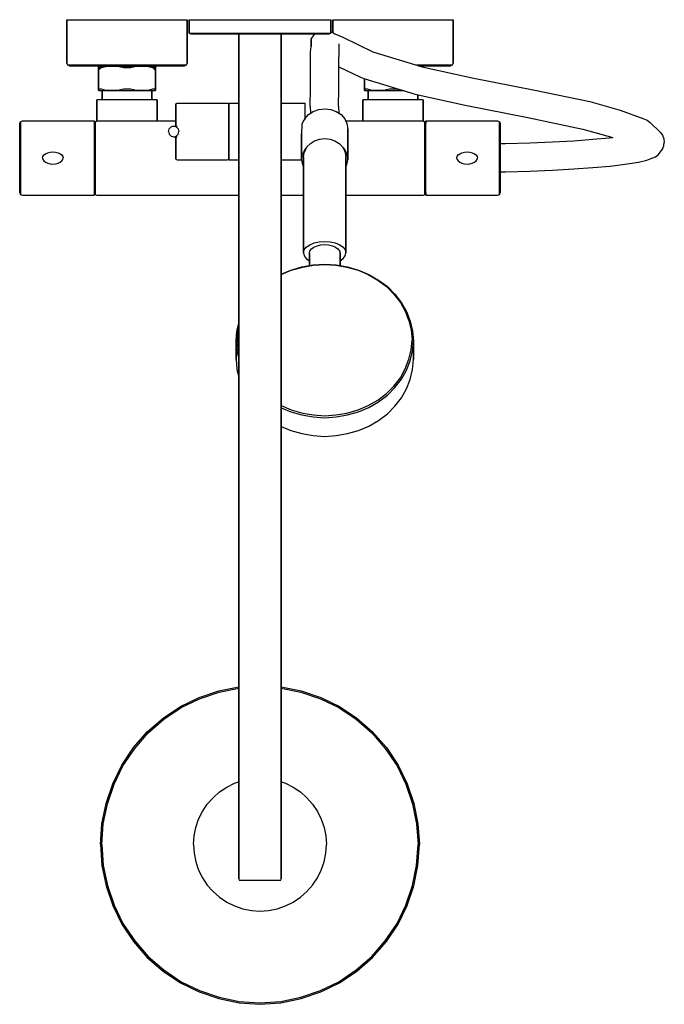
# Model space of a CAD drawing. Extents: x 0 to 364, y 0 to 555.
import ezdxf

# ---------------------------------------------------------------- set-up
doc = ezdxf.new("R2010")
doc.units = 0
doc.header["$MEASUREMENT"] = 0

msp = doc.modelspace()

# ---------------------------------------------------------------- linework, layer by layer
for p, q in [((26.75, 530.5), (26.75, 555)), ((26.75, 555), (26.75, 530.5)), ((26.75, 555), (27.95, 555)), ((27.95, 555), (31.35, 555)), ((31.35, 555), (36.75, 555)), ((36.75, 555), (43.85, 555)), ((43.85, 555), (52.05, 555)), ((52.05, 555), (60.75, 555)), ((60.75, 555), (69.45, 555)), ((69.45, 555), (77.65, 555)), ((77.65, 555), (84.75, 555)), ((84.75, 555), (90.15, 555)), ((90.15, 555), (93.55, 555)), ((93.55, 555), (94.75, 555)), ((94.75, 555), (94.75, 530.5)), ((94.75, 530.5), (94.75, 555)), ((95.75, 547.48), (95.75, 555)), ((95.75, 555), (97.19, 555)), ((95.75, 555), (95.75, 547.48)), ((97.19, 555), (101.03, 555)), ((101.03, 555), (107.43, 555)), ((107.43, 555), (115.91, 555)), ((115.91, 555), (125.51, 555)), ((125.51, 555), (135.75, 555)), ((135.75, 555), (145.99, 555)), ((145.99, 555), (155.59, 555)), ((155.59, 555), (164.07, 555)), ((164.07, 555), (170.47, 555)), ((170.47, 555), (174.31, 555)), ((174.31, 555), (175.75, 555)), ((175.75, 547.48), (175.75, 555)), ((175.75, 555), (175.75, 547.48)), ((176.75, 555), (177.95, 555)), ((176.75, 555), (176.75, 547.8941)), ((176.75, 547.8941), (176.75, 555)), ((177.95, 555), (181.35, 555)), ((181.35, 555), (186.75, 555)), ((186.75, 555), (193.85, 555)), ((193.85, 555), (202.05, 555)), ((202.05, 555), (210.75, 555)), ((210.75, 555), (219.45, 555)), ((219.45, 555), (227.65, 555)), ((227.65, 555), (234.75, 555)), ((234.75, 555), (240.15, 555)), ((240.15, 555), (243.55, 555)), ((243.55, 555), (244.75, 555)), ((244.75, 530.5), (244.75, 555)), ((244.75, 555), (244.75, 530.5)), ((95.75, 547.48), (97.19, 547.48)), ((95.75, 547.48), (96.71, 547)), ((96.71, 547), (98.15, 547)), ((97.19, 547.48), (101.03, 547.48)), ((98.15, 547), (101.99, 547)), ((101.03, 547.48), (107.43, 547.48)), ((101.99, 547), (108.23, 547)), ((107.43, 547.48), (115.91, 547.48)), ((108.23, 547), (116.39, 547)), ((115.91, 547.48), (125.51, 547.48)), ((116.39, 547), (123.75, 547)), ((123.75, 70.6353), (123.75, 547)), ((123.75, 547), (123.75, 70.6353)), ((123.75, 547), (124.182, 547)), ((124.182, 547), (125.334, 547)), ((125.334, 547), (127.254, 547)), ((125.51, 547.48), (135.75, 547.48)), ((127.254, 547), (129.798, 547)), ((129.798, 547), (132.678, 547)), ((132.678, 547), (135.75, 547)), ((135.75, 547.48), (145.99, 547.48)), ((135.75, 547), (138.822, 547)), ((138.822, 547), (141.702, 547)), ((141.702, 547), (144.246, 547)), ((144.246, 547), (146.166, 547)), ((145.99, 547.48), (155.59, 547.48)), ((146.166, 547), (147.318, 547)), ((147.318, 547), (147.75, 547)), ((147.75, 70.6353), (147.75, 547)), ((147.75, 547), (155.11, 547)), ((147.75, 547), (147.75, 70.6353)), ((155.11, 547), (163.27, 547)), ((155.59, 547.48), (164.07, 547.48)), ((163.27, 547), (169.51, 547)), ((164.07, 547.48), (170.47, 547.48)), ((164.538, 544.014), (166.7044, 547)), ((164.538, 539.918), (164.538, 544.014)), ((164.538, 544.014), (164.538, 539.918)), ((169.51, 547), (173.35, 547)), ((170.47, 547.48), (174.31, 547.48)), ((173.35, 547), (174.79, 547)), ((174.31, 547.48), (175.75, 547.48)), ((174.79, 547), (175.75, 547.48)), ((175.75, 548.6244), (177.973, 547.001)), ((177.973, 547.001), (182.479, 545.168)), ((182.479, 545.168), (199.361, 536.9012)), ((164.31, 536.913), (164.538, 539.918)), ((180.31, 536.777), (180.326, 541.4)), ((164.282, 531.723), (164.31, 536.913)), ((180.281, 531.587), (180.31, 536.777)), ((199.361, 536.9012), (227.25, 528.519)), ((26.75, 530.5), (27.25, 529.5)), ((27.25, 529.5), (28.25, 529)), ((27.25, 529.5), (28.45, 529.5)), ((28.25, 529), (29.45, 529)), ((28.45, 529.5), (31.75, 529.5)), ((29.45, 529), (32.65, 529)), ((31.75, 529.5), (37.05, 529.5)), ((32.65, 529), (37.75, 529)), ((37.05, 529.5), (44.05, 529.5)), ((37.75, 529), (44.55, 529)), ((44.05, 529.5), (52.15, 529.5)), ((44.55, 529), (45.1711, 529)), ((44.75, 528.9), (45.1711, 529)), ((44.75, 528.76), (45.7605, 529)), ((44.75, 528.76), (47.2763, 529)), ((44.75, 528.9), (44.75, 528.76)), ((44.75, 528.76), (44.75, 528.9)), ((44.75, 528), (44.75, 528.76)), ((44.75, 528.76), (46.1816, 528.7)), ((44.75, 528.76), (44.75, 528)), ((44.75, 527), (44.75, 528)), ((44.75, 527), (45.0868, 528)), ((44.75, 527), (46.1213, 528)), ((44.75, 528), (45.0868, 528)), ((44.75, 528), (44.75, 527)), ((45.0868, 528), (46.1816, 528.7)), ((45.0868, 528), (48.7921, 528.636)), ((45.0868, 528), (46.1213, 528)), ((45.1618, 527), (46.1213, 528)), ((45.1711, 529), (45.7605, 529)), ((45.7605, 529), (47.2763, 529)), ((46.1213, 528), (48.7921, 528.636)), ((46.1816, 528.7), (47.2763, 529)), ((46.1816, 528.7), (48.7921, 528.636)), ((47.2763, 529), (49.7184, 529)), ((48.7921, 528.636), (49.7184, 529)), ((48.7921, 528.636), (52.6055, 528.798)), ((49.7184, 529), (53.0026, 529)), ((49.7184, 529), (52.6055, 528.798)), ((52.15, 529.5), (60.75, 529.5)), ((52.6055, 528.798), (53.0026, 529)), ((52.6055, 528.798), (56.3981, 528.581)), ((53.0026, 529), (56.7079, 529)), ((53.0026, 529), (56.3981, 528.581)), ((56.3981, 528.581), (56.7079, 529)), ((56.3981, 528.581), (60.75, 528.7)), ((56.3981, 528.581), (58.7725, 528)), ((56.3981, 528.581), (60.75, 528)), ((56.7079, 529), (60.75, 529)), ((58.7725, 528), (60.75, 528)), ((60.75, 529.5), (69.35, 529.5)), ((60.75, 529), (64.7921, 529)), ((60.75, 529), (60.75, 528.7)), ((60.75, 528.7), (60.75, 529)), ((60.75, 528), (60.75, 528.7)), ((60.75, 528.7), (65.1019, 528.581)), ((60.75, 528.7), (60.75, 528)), ((60.75, 528), (65.1019, 528.581)), ((60.75, 528), (62.7275, 528)), ((62.7275, 528), (65.1019, 528.581)), ((64.7921, 529), (65.1019, 528.581)), ((64.7921, 529), (68.4973, 529)), ((65.1019, 528.581), (68.4973, 529)), ((65.1019, 528.581), (68.8945, 528.798)), ((68.4973, 529), (71.7815, 529)), ((68.4973, 529), (68.8945, 528.798)), ((68.8945, 528.798), (71.7815, 529)), ((68.8945, 528.798), (72.7079, 528.636)), ((69.35, 529.5), (77.45, 529.5)), ((71.7815, 529), (74.2237, 529)), ((71.7815, 529), (72.7079, 528.636)), ((72.7079, 528.636), (75.3185, 528.7)), ((72.7079, 528.636), (75.3787, 528)), ((72.7079, 528.636), (76.4132, 528)), ((74.2237, 529), (75.7395, 529)), ((74.2237, 529), (76.75, 528.76)), ((74.2237, 529), (75.3185, 528.7)), ((75.3185, 528.7), (76.75, 528.76)), ((75.3185, 528.7), (76.4132, 528)), ((75.3787, 528), (76.3382, 527)), ((75.3787, 528), (76.4132, 528)), ((75.3787, 528), (76.75, 527)), ((75.7395, 529), (76.75, 528.76)), ((75.7395, 529), (76.329, 529)), ((76.329, 529), (76.75, 528.9)), ((76.329, 529), (76.95, 529)), ((76.4132, 528), (76.75, 528)), ((76.4132, 528), (76.75, 527)), ((76.75, 528.9), (76.75, 528.76)), ((76.75, 528), (76.75, 528.76)), ((76.75, 528.76), (76.75, 528)), ((76.75, 528), (76.75, 527)), ((76.75, 527), (76.75, 528)), ((76.95, 529), (83.75, 529)), ((77.45, 529.5), (84.45, 529.5)), ((83.75, 529), (88.85, 529)), ((84.45, 529.5), (89.75, 529.5)), ((88.85, 529), (92.05, 529)), ((89.75, 529.5), (93.05, 529.5)), ((92.05, 529), (93.25, 529)), ((93.05, 529.5), (94.25, 529.5)), ((93.25, 529), (94.25, 529.5)), ((94.25, 529.5), (94.75, 530.5)), ((164.24, 524.79), (164.282, 531.723)), ((180.24, 524.654), (180.281, 531.587)), ((180.2627, 528.4893), (192.421, 522.518)), ((223.986, 529.5), (227.45, 529.5)), ((225.6496, 529), (225.739, 529)), ((225.739, 529), (226.75, 528.76)), ((225.739, 529), (226.329, 529)), ((226.3086, 528.8019), (226.75, 528.76)), ((226.329, 529), (226.95, 529)), ((226.329, 529), (226.75, 528.9)), ((226.4851, 528.7489), (226.75, 528.76)), ((226.75, 528.76), (226.75, 528.9)), ((226.75, 528.9), (226.75, 528.76)), ((226.75, 528.6693), (226.75, 528.76)), ((226.75, 528.76), (226.75, 528.6693)), ((226.95, 529), (233.75, 529)), ((227.25, 528.519), (255.355, 522.21)), ((227.45, 529.5), (234.45, 529.5)), ((233.75, 529), (238.85, 529)), ((234.45, 529.5), (239.75, 529.5)), ((238.85, 529), (242.05, 529)), ((239.75, 529.5), (243.05, 529.5)), ((242.05, 529), (243.25, 529)), ((243.05, 529.5), (244.25, 529.5)), ((243.25, 529), (244.25, 529.5)), ((244.25, 529.5), (244.75, 530.5)), ((44.75, 517), (44.75, 527)), ((44.75, 527), (44.75, 517)), ((44.75, 527), (45.1618, 527)), ((76.3382, 527), (76.75, 527)), ((76.75, 527), (76.75, 517)), ((76.75, 517), (76.75, 527)), ((164.186, 516.338), (164.24, 524.79)), ((180.185, 516.201), (180.24, 524.654)), ((192.421, 522.518), (194.32, 521.776)), ((194.32, 521.776), (223.257, 513.072)), ((255.355, 522.21), (290.724, 515.336)), ((44.75, 517), (44.75, 516)), ((44.75, 516), (44.75, 517)), ((76.75, 517), (76.75, 516)), ((76.75, 516), (76.75, 517)), ((164.116, 506.255), (164.186, 516.338)), ((180.115, 506.12), (180.185, 516.201)), ((194.75, 521.6467), (194.75, 517)), ((194.75, 517), (194.75, 521.6467)), ((194.75, 516), (194.75, 517)), ((194.75, 517), (194.75, 516)), ((44.75, 516), (45.0868, 516)), ((44.75, 516), (44.75, 515.24)), ((44.75, 515.24), (44.75, 516)), ((44.75, 515.24), (44.75, 515.1)), ((44.75, 515.1), (44.75, 515.24)), ((44.75, 515.1), (45.1711, 515)), ((45.0868, 516), (46.1213, 516)), ((45.1711, 515), (45.7605, 515)), ((45.7605, 515), (46.75, 515)), ((46.1213, 516), (48.7921, 515.364)), ((46.75, 515), (46.75, 510)), ((46.75, 515), (47.254, 515)), ((46.75, 510), (46.75, 515)), ((47.254, 515), (48.598, 515)), ((48.598, 515), (50.838, 515)), ((48.7921, 515.364), (52.6055, 515.202)), ((50.838, 515), (53.806, 515)), ((52.6055, 515.202), (56.3981, 515.419)), ((53.806, 515), (57.166, 515)), ((56.3981, 515.419), (58.7725, 516)), ((57.166, 515), (60.75, 515)), ((58.7725, 516), (60.75, 516)), ((60.75, 516), (62.7275, 516)), ((60.75, 515), (64.7921, 515)), ((60.75, 515), (64.334, 515)), ((62.7275, 516), (65.1019, 515.419)), ((64.334, 515), (67.694, 515)), ((64.7921, 515), (68.4973, 515)), ((65.1019, 515.419), (68.8945, 515.202)), ((67.694, 515), (70.662, 515)), ((68.8945, 515.202), (72.7079, 515.364)), ((70.662, 515), (72.902, 515)), ((72.7079, 515.364), (75.3787, 516)), ((72.902, 515), (74.246, 515)), ((74.246, 515), (74.75, 515)), ((74.75, 510), (74.75, 515)), ((74.75, 515), (75.7395, 515)), ((74.75, 515), (74.75, 510)), ((75.3787, 516), (76.4132, 516)), ((75.7395, 515), (76.329, 515)), ((76.329, 515), (76.75, 515.1)), ((76.4132, 516), (76.75, 516)), ((76.75, 515.24), (76.75, 516)), ((76.75, 516), (76.75, 515.24)), ((76.75, 515.1), (76.75, 515.24)), ((76.75, 515.24), (76.75, 515.1)), ((194.75, 515.24), (194.75, 516)), ((194.75, 516), (194.75, 515.24)), ((194.75, 516), (195.087, 516)), ((194.75, 515.1), (194.75, 515.24)), ((194.75, 515.24), (194.75, 515.1)), ((194.75, 515.1), (195.171, 515)), ((195.087, 516), (196.121, 516)), ((195.171, 515), (195.76, 515)), ((195.76, 515), (196.75, 515)), ((196.121, 516), (198.792, 515.364)), ((196.75, 510), (196.75, 515)), ((196.75, 515), (196.75, 510)), ((196.75, 515), (197.254, 515)), ((197.254, 515), (198.598, 515)), ((198.598, 515), (200.838, 515)), ((198.792, 515.364), (202.605, 515.202)), ((200.838, 515), (203.806, 515)), ((202.605, 515.202), (206.398, 515.419)), ((203.003, 515), (206.708, 515)), ((203.806, 515), (207.166, 515)), ((206.398, 515.419), (208.773, 516)), ((206.708, 515), (210.75, 515)), ((207.166, 515), (210.75, 515)), ((208.773, 516), (210.75, 516)), ((210.75, 516), (212.727, 516)), ((210.75, 515), (214.334, 515)), ((212.727, 516), (215.102, 515.419)), ((214.334, 515), (216.8472, 515)), ((215.102, 515.419), (215.537, 515.3941)), ((223.257, 513.072), (251.449, 506.737)), ((224.75, 510), (224.75, 512.7365)), ((224.75, 512.7365), (224.75, 510)), ((290.724, 515.336), (321.774, 508.827)), ((43.75, 509.4), (44.158, 510)), ((43.75, 498), (43.75, 509.4)), ((43.75, 509.4), (43.75, 498)), ((44.158, 510), (44.77, 510)), ((44.77, 510), (46.402, 510)), ((46.402, 510), (49.054, 510)), ((49.054, 510), (52.522, 510)), ((52.522, 510), (56.466, 510)), ((56.466, 510), (60.75, 510)), ((60.75, 510), (65.034, 510)), ((65.034, 510), (68.978, 510)), ((68.978, 510), (72.446, 510)), ((72.446, 510), (75.098, 510)), ((75.098, 510), (76.73, 510)), ((76.73, 510), (77.342, 510)), ((77.342, 510), (77.75, 509.4)), ((77.75, 498), (77.75, 509.4)), ((77.75, 509.4), (77.75, 498)), ((88.25, 507.616), (89.0192, 508)), ((88.25, 507.04), (88.25, 507.616)), ((88.25, 507.616), (88.25, 507.04)), ((88.25, 505.504), (88.25, 507.04)), ((88.25, 507.04), (88.25, 505.504)), ((88.25, 505.504), (88.25, 503.008)), ((88.25, 503.008), (88.25, 505.504)), ((89.0192, 508), (117.481, 508)), ((117.481, 508), (118.25, 507.616)), ((118.25, 507.616), (118.25, 508.016)), ((118.25, 508.016), (118.25, 507.365)), ((118.25, 508.016), (123.75, 508.016)), ((118.25, 507.04), (118.25, 507.616)), ((118.25, 507.616), (118.25, 507.04)), ((118.25, 507.365), (118.25, 505.835)), ((118.25, 505.504), (118.25, 507.04)), ((118.25, 507.04), (118.25, 505.504)), ((118.25, 505.835), (118.25, 503.265)), ((118.25, 505.504), (118.25, 503.008)), ((118.25, 503.008), (118.25, 505.504)), ((147.75, 508.016), (158.25, 508.016)), ((158.25, 508.016), (161.25, 508.016)), ((161.25, 507.365), (161.25, 508.016)), ((161.25, 505.835), (161.25, 507.365)), ((161.25, 503.265), (161.25, 505.835)), ((164.116, 506.255), (164.2467, 502.3142)), ((180.115, 506.12), (180.2416, 502.3221)), ((193.75, 509.4), (194.158, 510)), ((193.75, 498), (193.75, 509.4)), ((193.75, 509.4), (193.75, 498)), ((194.158, 510), (194.77, 510)), ((194.77, 510), (196.402, 510)), ((196.402, 510), (199.054, 510)), ((199.054, 510), (202.522, 510)), ((202.522, 510), (206.466, 510)), ((206.466, 510), (210.75, 510)), ((210.75, 510), (215.034, 510)), ((215.034, 510), (218.978, 510)), ((218.978, 510), (222.446, 510)), ((222.446, 510), (225.098, 510)), ((225.098, 510), (226.73, 510)), ((226.73, 510), (227.342, 510)), ((227.342, 510), (227.75, 509.4)), ((227.75, 498), (227.75, 509.4)), ((227.75, 509.4), (227.75, 498)), ((251.449, 506.737), (286.818, 499.863)), ((321.774, 508.827), (338.77, 503.944)), ((88.25, 499.744), (88.25, 503.008)), ((88.25, 503.008), (88.25, 499.744)), ((88.25, 496.032), (88.25, 499.744)), ((88.25, 499.744), (88.25, 496.032)), ((118.25, 503.265), (118.25, 500.016)), ((118.25, 499.744), (118.25, 503.008)), ((118.25, 503.008), (118.25, 499.744)), ((118.25, 500.016), (118.25, 496.114)), ((118.25, 496.032), (118.25, 499.744)), ((118.25, 499.744), (118.25, 496.032)), ((160.95, 499.169), (163.05, 501.508)), ((161.25, 500.016), (161.25, 503.265)), ((161.25, 499.5031), (161.25, 500.016)), ((163.05, 501.508), (165.75, 503.327)), ((165.75, 503.327), (168.85, 504.366)), ((168.85, 504.366), (172.25, 504.799)), ((172.25, 504.799), (175.65, 504.366)), ((175.65, 504.366), (178.75, 503.327)), ((178.75, 503.327), (181.45, 501.508)), ((181.45, 501.508), (183.55, 499.169)), ((286.818, 499.863), (317.868, 493.354)), ((338.77, 503.944), (352.246, 499.101)), ((0.25, 496.5), (0.75, 497.5)), ((0.25, 495.8), (0.25, 496.5)), ((0.25, 496.5), (0.25, 495.8)), ((0.25, 493.9), (0.25, 495.8)), ((0.25, 495.8), (0.25, 493.9)), ((0.75, 497.5), (1.75, 498)), ((0.75, 496.8), (0.75, 497.5)), ((0.75, 497.5), (0.75, 496.8)), ((0.75, 494.8), (0.75, 496.8)), ((0.75, 496.8), (0.75, 494.8)), ((0.75, 494.8), (0.75, 491.5)), ((0.75, 491.5), (0.75, 494.8)), ((1.75, 498), (42.25, 498)), ((1.75, 498), (42.25, 498)), ((42.25, 498), (42.25, 497.2)), ((42.25, 496.5), (42.75, 497.5)), ((42.25, 497.2), (42.25, 495.2)), ((42.25, 495.2), (42.25, 491.8)), ((42.75, 497.5), (43.75, 498)), ((42.75, 496.8), (42.75, 497.5)), ((42.75, 497.5), (42.75, 496.8)), ((42.75, 494.8), (42.75, 496.8)), ((42.75, 496.8), (42.75, 494.8)), ((42.75, 494.8), (42.75, 491.5)), ((42.75, 491.5), (42.75, 494.8)), ((43.75, 498), (77.138, 498)), ((43.75, 498), (77.138, 498)), ((77.138, 498), (88.25, 498)), ((84.6017, 493.488), (85.0582, 494.124)), ((85.0582, 494.124), (85.6631, 494.604)), ((85.6631, 494.604), (86.3479, 494.892)), ((86.3479, 494.892), (87.0783, 495)), ((87.0783, 495), (87.8087, 494.892)), ((87.0783, 495), (89.0192, 495)), ((87.8087, 494.892), (88.4934, 494.604)), ((88.25, 496.032), (88.25, 495)), ((88.25, 495), (88.25, 496.032)), ((88.4934, 494.604), (89.0983, 494.124)), ((89.0983, 494.124), (89.5548, 493.488)), ((118.25, 496.114), (118.25, 491.956)), ((118.25, 496.032), (118.25, 492)), ((118.25, 492), (118.25, 496.032)), ((159.271, 496.0833), (159.25, 490.5803)), ((160.0897, 497.8932), (159.271, 496.0833)), ((159.271, 496.0833), (159.271, 496.0833)), ((160.95, 499.169), (160.0897, 497.8932)), ((183.55, 499.169), (184.75, 496.485)), ((184.0727, 498), (227.138, 498)), ((184.75, 496.485), (185.25, 493.54)), ((227.138, 498), (227.75, 498)), ((227.75, 498), (228.75, 497.5)), ((228.75, 496.8), (228.75, 497.5)), ((228.75, 497.5), (228.75, 496.8)), ((228.75, 497.5), (229.25, 496.5)), ((228.75, 494.8), (228.75, 496.8)), ((228.75, 496.8), (228.75, 494.8)), ((228.75, 491.5), (228.75, 494.8)), ((228.75, 494.8), (228.75, 491.5)), ((229.25, 497.2), (229.25, 498)), ((229.25, 498), (269.75, 498)), ((229.25, 498), (229.25, 497.2)), ((229.25, 495.2), (229.25, 497.2)), ((229.25, 497.2), (229.25, 496.5)), ((229.25, 491.8), (229.25, 495.2)), ((269.75, 498), (270.75, 497.5)), ((270.75, 496.8), (270.75, 497.5)), ((270.75, 497.5), (270.75, 496.8)), ((270.75, 497.5), (271.25, 496.5)), ((270.75, 494.8), (270.75, 496.8)), ((270.75, 496.8), (270.75, 494.8)), ((270.75, 491.5), (270.75, 494.8)), ((270.75, 494.8), (270.75, 491.5)), ((271.25, 495.8), (271.25, 496.5)), ((271.25, 496.5), (271.25, 495.8)), ((271.25, 467.3), (271.25, 495.8)), ((271.25, 495.8), (271.25, 467.3)), ((352.246, 499.101), (354.154, 498.353)), ((354.154, 498.353), (355.839, 497.093)), ((355.839, 497.093), (361.414, 491.532)), ((0.25, 490.8), (0.25, 493.9)), ((0.25, 493.9), (0.25, 490.8)), ((0.25, 486.7), (0.25, 490.8)), ((0.25, 490.8), (0.25, 486.7)), ((0.75, 491.5), (0.75, 487.2)), ((0.75, 487.2), (0.75, 491.5)), ((42.25, 491.8), (42.25, 487.4)), ((42.75, 491.5), (42.75, 487.2)), ((42.75, 487.2), (42.75, 491.5)), ((84.2251, 492), (84.3278, 492.768)), ((84.2251, 492), (84.3278, 491.232)), ((84.3278, 492.768), (84.6017, 493.488)), ((84.3278, 491.232), (84.6017, 490.512)), ((84.6017, 490.512), (85.0582, 489.876)), ((85.0582, 489.876), (85.6631, 489.396)), ((85.6631, 489.396), (86.3479, 489.108)), ((86.3479, 489.108), (87.0783, 489)), ((87.0783, 489), (87.8087, 489.108)), ((87.0783, 489), (89.0192, 489)), ((87.8087, 489.108), (88.4934, 489.396)), ((88.25, 489), (88.25, 487.968)), ((88.25, 487.968), (88.25, 489)), ((88.4934, 489.396), (89.0983, 489.876)), ((89.0983, 489.876), (89.5548, 490.512)), ((89.5548, 493.488), (89.8287, 492.768)), ((89.5548, 490.512), (89.8287, 491.232)), ((89.8287, 492.768), (89.9314, 492)), ((89.8287, 491.232), (89.9314, 492)), ((118.25, 487.968), (118.25, 492)), ((118.25, 492), (118.25, 487.968)), ((118.25, 491.956), (118.25, 487.829)), ((159.25, 476.04), (159.25, 490.5803)), ((159.25, 490.5803), (159.25, 476.04)), ((185.25, 476.04), (185.25, 493.54)), ((185.25, 493.54), (185.25, 476.04)), ((228.75, 487.2), (228.75, 491.5)), ((228.75, 491.5), (228.75, 487.2)), ((229.25, 487.4), (229.25, 491.8)), ((270.75, 487.2), (270.75, 491.5)), ((270.75, 491.5), (270.75, 487.2)), ((317.868, 493.354), (334.74, 488.512)), ((323.532, 487.577), (332.6871, 488.4204)), ((332.6871, 488.4204), (334.3557, 488.6223)), ((361.414, 491.532), (362.694, 489.842)), ((362.694, 489.842), (363.462, 487.928)), ((0.25, 482), (0.25, 486.7)), ((0.25, 486.7), (0.25, 482)), ((0.75, 487.2), (0.75, 482.3)), ((0.75, 482.3), (0.75, 487.2)), ((42.25, 487.4), (42.25, 482.4)), ((42.75, 487.2), (42.75, 482.3)), ((42.75, 482.3), (42.75, 487.2)), ((88.25, 484.256), (88.25, 487.968)), ((88.25, 487.968), (88.25, 484.256)), ((88.25, 480.992), (88.25, 484.256)), ((88.25, 484.256), (88.25, 480.992)), ((118.25, 484.256), (118.25, 487.968)), ((118.25, 487.968), (118.25, 484.256)), ((118.25, 487.829), (118.25, 483.978)), ((118.25, 480.992), (118.25, 484.256)), ((118.25, 484.256), (118.25, 480.992)), ((118.25, 483.978), (118.25, 480.727)), ((160.95, 481.669), (162.107, 482.9577)), ((161.15, 481.028), (162.25, 483.246)), ((162.25, 483.246), (164.15, 485.218)), ((164.15, 485.218), (166.55, 486.779)), ((166.55, 486.779), (169.25, 487.683)), ((169.25, 487.683), (172.25, 488.012)), ((172.25, 488.012), (175.25, 487.683)), ((175.25, 487.683), (177.95, 486.779)), ((177.95, 486.779), (180.35, 485.218)), ((180.35, 485.218), (182.25, 483.246)), ((182.25, 483.246), (183.35, 481.028)), ((182.393, 482.9577), (183.55, 481.669)), ((228.75, 487.2), (228.75, 482.3)), ((228.75, 482.3), (228.75, 487.2)), ((229.25, 482.4), (229.25, 487.4)), ((270.75, 487.2), (270.75, 482.3)), ((270.75, 482.3), (270.75, 487.2)), ((271.25, 485.2292), (274.22, 485.277)), ((274.22, 485.277), (287.845, 485.65)), ((287.845, 485.65), (300.75, 486.164)), ((300.75, 486.164), (312.714, 486.81)), ((312.714, 486.81), (323.532, 487.577)), ((362.694, 481.932), (363.462, 483.845)), ((363.462, 487.928), (363.75, 485.887)), ((363.462, 483.845), (363.75, 485.887)), ((0.25, 482.3), (0.25, 482.5)), ((0.25, 482.5), (0.25, 482.3)), ((0.25, 481.8), (0.25, 482.3)), ((0.25, 482.3), (0.25, 481.8)), ((0.25, 482), (0.25, 477)), ((0.25, 477), (0.25, 482)), ((0.25, 480.9), (0.25, 481.8)), ((0.25, 481.8), (0.25, 480.9)), ((0.25, 481.3), (0.25, 481.5)), ((0.25, 481.5), (0.25, 481.3)), ((0.25, 481.3), (0.25, 480.9)), ((0.25, 480.9), (0.25, 481.3)), ((0.25, 479.7), (0.25, 480.9)), ((0.25, 480.2), (0.25, 480.9)), ((0.25, 480.9), (0.25, 480.2)), ((0.25, 480.9), (0.25, 479.7)), ((0.25, 479.2), (0.25, 480.2)), ((0.25, 480.2), (0.25, 479.2)), ((0.25, 479.7), (0.25, 478.4)), ((0.25, 478.4), (0.25, 479.7)), ((0.25, 479.2), (0.25, 478.2)), ((0.25, 478.2), (0.25, 479.2)), ((0.25, 478.4), (0.25, 477)), ((0.25, 477), (0.25, 478.4)), ((0.25, 478.2), (0.25, 477)), ((0.25, 477), (0.25, 478.2)), ((0.75, 482.3), (0.75, 477)), ((0.75, 477), (0.75, 482.3)), ((13.1329, 477.048), (13.3489, 477.93)), ((13.3489, 477.93), (13.9249, 478.742)), ((13.9249, 478.742), (14.8609, 479.456)), ((14.8609, 479.456), (16.0849, 480.002)), ((16.0849, 480.002), (17.4769, 480.338)), ((17.4769, 480.338), (18.9889, 480.464)), ((18.9889, 480.464), (20.5009, 480.338)), ((20.5009, 480.338), (21.8929, 480.002)), ((21.8929, 480.002), (23.1169, 479.456)), ((23.1169, 479.456), (24.0529, 478.742)), ((24.0529, 478.742), (24.6289, 477.93)), ((24.6289, 477.93), (24.8449, 477.048)), ((42.25, 482.4), (42.25, 477)), ((42.75, 482.3), (42.75, 477)), ((42.75, 477), (42.75, 482.3)), ((88.25, 478.496), (88.25, 480.992)), ((88.25, 480.992), (88.25, 478.496)), ((88.25, 476.96), (88.25, 478.496)), ((88.25, 478.496), (88.25, 476.96)), ((118.25, 478.496), (118.25, 480.992)), ((118.25, 480.992), (118.25, 478.496)), ((118.25, 480.727), (118.25, 478.1)), ((118.25, 476.96), (118.25, 478.496)), ((118.25, 478.496), (118.25, 476.96)), ((118.25, 478.1), (118.25, 476.542)), ((159.25, 476.04), (159.75, 478.985)), ((159.75, 478.985), (160.95, 481.669)), ((160.25, 477.548), (160.634, 480.103)), ((160.25, 423.575), (160.25, 477.548)), ((160.25, 477.548), (160.25, 423.575)), ((160.634, 480.103), (161.1562, 481.0972)), ((183.3438, 481.0972), (183.866, 480.103)), ((183.55, 481.669), (184.75, 478.985)), ((183.866, 480.103), (184.25, 477.548)), ((184.25, 423.575), (184.25, 477.548)), ((184.25, 477.548), (184.25, 423.575)), ((184.75, 478.985), (185.25, 476.04)), ((228.75, 477), (228.75, 482.3)), ((228.75, 482.3), (228.75, 477)), ((229.25, 477), (229.25, 482.4)), ((246.655, 477.048), (246.871, 477.93)), ((246.871, 477.93), (247.447, 478.742)), ((247.447, 478.742), (248.383, 479.456)), ((248.383, 479.456), (249.607, 480.002)), ((249.607, 480.002), (250.999, 480.338)), ((250.999, 480.338), (252.511, 480.464)), ((252.511, 480.464), (254.023, 480.338)), ((254.023, 480.338), (255.415, 480.002)), ((255.415, 480.002), (256.639, 479.456)), ((256.639, 479.456), (257.575, 478.742)), ((257.575, 478.742), (258.151, 477.93)), ((258.151, 477.93), (258.367, 477.048)), ((270.75, 482.3), (270.75, 477)), ((270.75, 477), (270.75, 482.3)), ((355.835, 476.582), (358.743, 477.764)), ((358.743, 477.764), (360.424, 479.022)), ((360.424, 479.022), (361.414, 480.241)), ((361.414, 480.241), (362.694, 481.932)), ((0.25, 475.8), (0.25, 477)), ((0.25, 475.6), (0.25, 477)), ((0.25, 472), (0.25, 477)), ((0.25, 477), (0.25, 472)), ((0.25, 477), (0.25, 475.6)), ((0.25, 477), (0.25, 475.8)), ((0.25, 474.8), (0.25, 475.8)), ((0.25, 475.8), (0.25, 474.8)), ((0.25, 474.3), (0.25, 475.6)), ((0.25, 475.6), (0.25, 474.3)), ((0.25, 473.8), (0.25, 474.8)), ((0.25, 474.8), (0.25, 473.8)), ((0.25, 473.1), (0.25, 474.3)), ((0.25, 474.3), (0.25, 473.1)), ((0.25, 473.8), (0.25, 473.1)), ((0.25, 473.1), (0.25, 473.8)), ((0.25, 472.7), (0.25, 473.1)), ((0.25, 472.2), (0.25, 473.1)), ((0.25, 473.1), (0.25, 472.2)), ((0.25, 473.1), (0.25, 472.7)), ((0.25, 472.5), (0.25, 472.7)), ((0.25, 472.7), (0.25, 472.5)), ((0.25, 471.7), (0.25, 472.2)), ((0.25, 472.2), (0.25, 471.7)), ((0.25, 467.3), (0.25, 472)), ((0.25, 472), (0.25, 467.3)), ((0.75, 471.7), (0.75, 477)), ((0.75, 477), (0.75, 471.7)), ((13.1329, 477.048), (13.3489, 476.166)), ((13.3489, 476.166), (13.9249, 475.354)), ((13.9249, 475.354), (14.8609, 474.64)), ((14.8609, 474.64), (16.0849, 474.094)), ((16.0849, 474.094), (17.4769, 473.758)), ((17.4769, 473.758), (18.9889, 473.632)), ((18.9889, 473.632), (20.5009, 473.758)), ((20.5009, 473.758), (21.8929, 474.094)), ((21.8929, 474.094), (23.1169, 474.64)), ((23.1169, 474.64), (24.0529, 475.354)), ((24.0529, 475.354), (24.6289, 476.166)), ((24.6289, 476.166), (24.8449, 477.048)), ((42.25, 477), (42.25, 471.6)), ((42.75, 477), (42.75, 471.7)), ((42.75, 471.7), (42.75, 477)), ((88.25, 476.384), (88.25, 476.96)), ((88.25, 476.96), (88.25, 476.384)), ((88.25, 476.384), (89.0192, 476)), ((89.0192, 476), (117.481, 476)), ((117.481, 476), (118.25, 476.384)), ((118.25, 476.384), (118.25, 476.96)), ((118.25, 476.96), (118.25, 476.384)), ((118.25, 476.542), (118.25, 475.94)), ((118.25, 475.94), (118.25, 476.384)), ((118.25, 475.94), (123.75, 475.94)), ((147.75, 475.94), (158.25, 475.94)), ((158.25, 475.94), (159.267, 475.94)), ((159.25, 476.04), (159.75, 473.096)), ((159.75, 473.096), (160.25, 471.9773)), ((184.25, 471.9773), (184.75, 473.096)), ((184.75, 473.096), (185.25, 476.04)), ((228.75, 471.7), (228.75, 477)), ((228.75, 477), (228.75, 471.7)), ((229.25, 471.6), (229.25, 477)), ((246.655, 477.048), (246.871, 476.166)), ((246.871, 476.166), (247.447, 475.354)), ((247.447, 475.354), (248.383, 474.64)), ((248.383, 474.64), (249.607, 474.094)), ((249.607, 474.094), (250.999, 473.758)), ((250.999, 473.758), (252.511, 473.632)), ((252.511, 473.632), (254.023, 473.758)), ((254.023, 473.758), (255.415, 474.094)), ((255.415, 474.094), (256.639, 474.64)), ((256.639, 474.64), (257.575, 475.354)), ((257.575, 475.354), (258.151, 476.166)), ((258.151, 476.166), (258.367, 477.048)), ((270.75, 471.7), (270.75, 477)), ((270.75, 477), (270.75, 471.7)), ((323.532, 471.629), (333.019, 472.503)), ((333.019, 472.503), (334.644, 472.689)), ((334.644, 472.689), (342.786, 473.674)), ((342.786, 473.674), (349.269, 474.736)), ((349.269, 474.736), (353.98, 475.857)), ((353.98, 475.857), (355.835, 476.582)), ((0.25, 471.5), (0.25, 471.7)), ((0.25, 471.7), (0.25, 471.5)), ((0.25, 463.2), (0.25, 467.3)), ((0.25, 467.3), (0.25, 463.2)), ((0.75, 466.8), (0.75, 471.7)), ((0.75, 471.7), (0.75, 466.8)), ((0.75, 466.8), (0.75, 462.5)), ((0.75, 462.5), (0.75, 466.8)), ((42.25, 471.6), (42.25, 466.6)), ((42.25, 466.6), (42.25, 462.2)), ((42.75, 466.8), (42.75, 471.7)), ((42.75, 471.7), (42.75, 466.8)), ((42.75, 466.8), (42.75, 462.5)), ((42.75, 462.5), (42.75, 466.8)), ((228.75, 466.8), (228.75, 471.7)), ((228.75, 471.7), (228.75, 466.8)), ((228.75, 462.5), (228.75, 466.8)), ((228.75, 466.8), (228.75, 462.5)), ((229.25, 466.6), (229.25, 471.6)), ((229.25, 462.2), (229.25, 466.6)), ((270.75, 466.8), (270.75, 471.7)), ((270.75, 471.7), (270.75, 466.8)), ((270.75, 462.5), (270.75, 466.8)), ((270.75, 466.8), (270.75, 462.5)), ((271.25, 469.2812), (274.22, 469.329)), ((271.25, 458.2), (271.25, 467.3)), ((271.25, 467.3), (271.25, 458.2)), ((274.22, 469.329), (287.845, 469.703)), ((287.845, 469.703), (300.75, 470.217)), ((300.75, 470.217), (312.714, 470.863)), ((312.714, 470.863), (323.532, 471.629)), ((0.25, 460.1), (0.25, 463.2)), ((0.25, 463.2), (0.25, 460.1)), ((0.75, 462.5), (0.75, 459.2)), ((0.75, 459.2), (0.75, 462.5)), ((42.25, 462.2), (42.25, 458.8)), ((42.75, 462.5), (42.75, 459.2)), ((42.75, 459.2), (42.75, 462.5)), ((228.75, 459.2), (228.75, 462.5)), ((228.75, 462.5), (228.75, 459.2)), ((229.25, 458.8), (229.25, 462.2)), ((270.75, 459.2), (270.75, 462.5)), ((270.75, 462.5), (270.75, 459.2)), ((0.25, 460.1), (0.25, 458.2)), ((0.25, 458.2), (0.25, 460.1)), ((0.25, 458.2), (0.25, 457.5)), ((0.25, 457.5), (0.25, 458.2)), ((0.25, 457.5), (0.75, 456.5)), ((0.75, 459.2), (0.75, 457.2)), ((0.75, 457.2), (0.75, 459.2)), ((0.75, 457.2), (0.75, 456.5)), ((0.75, 456.5), (0.75, 457.2)), ((0.75, 456.5), (1.75, 456)), ((1.75, 456), (42.25, 456)), ((1.75, 456), (42.25, 456)), ((42.25, 458.8), (42.25, 456.8)), ((42.25, 457.5), (42.75, 456.5)), ((42.25, 456.8), (42.25, 456)), ((42.75, 459.2), (42.75, 457.2)), ((42.75, 457.2), (42.75, 459.2)), ((42.75, 457.2), (42.75, 456.5)), ((42.75, 456.5), (42.75, 457.2)), ((42.75, 456.5), (43.75, 456)), ((43.75, 456), (123.75, 456)), ((43.75, 456), (123.75, 456)), ((147.75, 456), (160.25, 456)), ((184.25, 456), (227.75, 456)), ((227.75, 456), (228.75, 456.5)), ((228.75, 459.2), (228.75, 457.2)), ((228.75, 457.2), (228.75, 459.2)), ((228.75, 456.5), (229.25, 457.5)), ((228.75, 456.5), (228.75, 457.2)), ((228.75, 457.2), (228.75, 456.5)), ((229.25, 456.8), (229.25, 458.8)), ((229.25, 457.5), (229.25, 456.8)), ((229.25, 456), (229.25, 456.8)), ((229.25, 456.8), (229.25, 456)), ((229.25, 456), (269.75, 456)), ((269.75, 456), (270.75, 456.5)), ((270.75, 459.2), (270.75, 457.2)), ((270.75, 457.2), (270.75, 459.2)), ((270.75, 456.5), (271.25, 457.5)), ((270.75, 456.5), (270.75, 457.2)), ((270.75, 457.2), (270.75, 456.5)), ((271.25, 457.5), (271.25, 458.2)), ((271.25, 458.2), (271.25, 457.5)), ((161.882, 426.817), (163.802, 428.179)), ((163.802, 428.179), (166.298, 429.213)), ((166.106, 426.864), (167.93, 427.615)), ((166.298, 429.213), (169.178, 429.823)), ((167.93, 427.615), (170.042, 428.085)), ((169.178, 429.823), (172.25, 430.058)), ((170.042, 428.085), (172.25, 428.273)), ((172.25, 430.058), (175.322, 429.823)), ((172.25, 428.273), (174.458, 428.085)), ((174.458, 428.085), (176.57, 427.615)), ((175.322, 429.823), (178.202, 429.213)), ((176.57, 427.615), (178.394, 426.864)), ((178.202, 429.213), (180.698, 428.179)), ((180.698, 428.179), (182.618, 426.817)), ((160.25, 423.575), (160.634, 425.266)), ((160.25, 423.575), (160.634, 421.931)), ((160.634, 425.266), (161.882, 426.817)), ((160.634, 421.931), (161.882, 420.38)), ((163.61, 423.575), (163.898, 424.796)), ((163.61, 416.4017), (163.61, 423.575)), ((163.61, 423.575), (163.61, 416.4017)), ((163.898, 424.796), (164.762, 425.924)), ((164.762, 425.924), (166.106, 426.864)), ((178.394, 426.864), (179.738, 425.924)), ((179.738, 425.924), (180.602, 424.796)), ((180.602, 424.796), (180.89, 423.575)), ((180.89, 423.575), (180.89, 416.4017)), ((180.89, 416.4017), (180.89, 423.575)), ((182.618, 426.817), (183.866, 425.266)), ((182.618, 420.38), (183.866, 421.931)), ((183.866, 425.266), (184.25, 423.575)), ((183.866, 421.931), (184.25, 423.575)), ((159.33, 415.652), (165.827, 416.79)), ((159.841, 415.583), (165.9, 416.658)), ((161.882, 420.38), (163.61, 419.1533)), ((165.827, 416.79), (172.25, 417.233)), ((165.9, 416.658), (172.25, 417.101)), ((172.25, 417.233), (178.673, 416.79)), ((172.25, 417.101), (178.6, 416.658)), ((178.6, 416.658), (184.659, 415.583)), ((178.673, 416.79), (185.17, 415.652)), ((180.89, 419.1533), (182.618, 420.38)), ((147.75, 411.5841), (153.126, 413.882)), ((147.75, 411.4213), (153.418, 413.75)), ((153.126, 413.882), (159.33, 415.652)), ((153.418, 413.75), (159.841, 415.583)), ((184.659, 415.583), (191.082, 413.75)), ((185.17, 415.652), (191.374, 413.882)), ((191.082, 413.75), (196.775, 411.411)), ((191.374, 413.882), (197.141, 411.417)), ((196.775, 411.411), (202.177, 408.251)), ((197.141, 411.417), (202.615, 408.256)), ((202.177, 408.251), (207.068, 404.584)), ((202.615, 408.256), (207.579, 404.527)), ((207.068, 404.584), (211.301, 400.349)), ((207.579, 404.527), (211.885, 400.228)), ((211.301, 400.349), (214.951, 395.671)), ((211.885, 400.228), (215.535, 395.487)), ((214.951, 395.671), (217.652, 390.741)), ((215.535, 395.487), (218.381, 390.493)), ((217.652, 390.741), (219.768, 385.178)), ((218.381, 390.493), (220.425, 385.12)), ((122.761, 379.494), (123.75, 383.7285)), ((219.768, 385.178), (221.009, 379.931)), ((220.425, 385.12), (221.739, 379.494)), ((122.25, 373.932), (122.761, 379.494)), ((122.98, 374.432), (123.491, 379.931)), ((123.491, 379.931), (123.75, 381.0261)), ((221.009, 379.931), (221.52, 374.432)), ((221.739, 379.494), (222.25, 373.932)), ((122.25, 363.432), (122.25, 373.932)), ((122.25, 373.932), (122.761, 368.369)), ((122.25, 373.932), (122.25, 363.432)), ((122.98, 374.432), (123.491, 368.932)), ((221.009, 368.932), (221.52, 374.432)), ((221.739, 368.369), (222.25, 373.932)), ((222.25, 363.432), (222.25, 373.932)), ((222.25, 373.932), (222.25, 363.432)), ((122.761, 368.369), (123.75, 364.1345)), ((123.491, 368.932), (123.75, 367.8371)), ((219.768, 363.686), (221.009, 368.932)), ((220.425, 362.743), (221.739, 368.369)), ((122.25, 363.432), (122.761, 357.869)), ((217.652, 358.123), (219.768, 363.686)), ((218.381, 357.37), (220.425, 362.743)), ((221.739, 357.869), (222.25, 363.432)), ((122.761, 357.869), (123.75, 353.6345)), ((214.951, 353.192), (217.652, 358.123)), ((215.535, 352.376), (218.381, 357.37)), ((220.425, 352.243), (221.739, 357.869)), ((211.301, 348.514), (214.951, 353.192)), ((211.885, 347.635), (215.535, 352.376)), ((218.381, 346.87), (220.425, 352.243)), ((202.177, 340.613), (207.068, 344.279)), ((207.068, 344.279), (211.301, 348.514)), ((207.579, 343.337), (211.885, 347.635)), ((215.535, 341.876), (218.381, 346.87)), ((196.775, 337.452), (202.177, 340.613)), ((197.141, 336.446), (202.615, 339.607)), ((202.615, 339.607), (207.579, 343.337)), ((211.885, 337.135), (215.535, 341.876)), ((147.75, 337.4417), (153.418, 335.113)), ((147.75, 336.2789), (153.126, 333.981)), ((153.126, 333.981), (159.33, 332.211)), ((153.418, 335.113), (159.841, 333.28)), ((159.841, 333.28), (165.9, 332.205)), ((178.6, 332.205), (184.659, 333.28)), ((184.659, 333.28), (191.082, 335.113)), ((185.17, 332.211), (191.374, 333.981)), ((191.082, 335.113), (196.775, 337.452)), ((191.374, 333.981), (197.141, 336.446)), ((207.579, 332.837), (211.885, 337.135)), ((159.33, 332.211), (165.827, 331.073)), ((165.827, 331.073), (172.25, 330.631)), ((165.9, 332.205), (172.25, 331.763)), ((172.25, 331.763), (178.6, 332.205)), ((172.25, 330.631), (178.673, 331.073)), ((178.673, 331.073), (185.17, 332.211)), ((197.141, 325.946), (202.615, 329.107)), ((202.615, 329.107), (207.579, 332.837)), ((147.75, 325.7789), (153.126, 323.481)), ((153.126, 323.481), (159.33, 321.711)), ((185.17, 321.711), (191.374, 323.481)), ((191.374, 323.481), (197.141, 325.946)), ((159.33, 321.711), (165.827, 320.573)), ((165.827, 320.573), (172.25, 320.131)), ((172.25, 320.131), (178.673, 320.573)), ((178.673, 320.573), (185.17, 321.711)), ((112.5, 176.775), (123.75, 179.0396)), ((112.725, 176.025), (123.75, 178.2884)), ((147.75, 179.0396), (159, 176.775)), ((147.75, 178.2884), (158.775, 176.025)), ((90.975, 167.925), (101.4, 172.95)), ((91.35, 167.325), (101.625, 172.275)), ((101.4, 172.95), (112.5, 176.775)), ((101.625, 172.275), (112.725, 176.025)), ((158.775, 176.025), (169.875, 172.275)), ((159, 176.775), (170.1, 172.95)), ((169.875, 172.275), (180.15, 167.325)), ((170.1, 172.95), (180.525, 167.925)), ((81.075, 161.25), (90.975, 167.925)), ((81.525, 160.65), (91.35, 167.325)), ((180.15, 167.325), (189.975, 160.65)), ((180.525, 167.925), (190.425, 161.25)), ((72.225, 153.525), (81.075, 161.25)), ((190.425, 161.25), (199.275, 153.525)), ((72.75, 153), (81.525, 160.65)), ((189.975, 160.65), (198.75, 153)), ((64.5, 144.675), (72.225, 153.525)), ((65.1, 144.225), (72.75, 153)), ((198.75, 153), (206.4, 144.225)), ((199.275, 153.525), (207, 144.675)), ((57.825, 134.775), (64.5, 144.675)), ((207, 144.675), (213.675, 134.775)), ((58.425, 134.4), (65.1, 144.225)), ((206.4, 144.225), (213.075, 134.4)), ((52.8, 124.35), (57.825, 134.775)), ((53.475, 124.125), (58.425, 134.4)), ((213.075, 134.4), (218.025, 124.125)), ((213.675, 134.775), (218.7, 124.35)), ((48.975, 113.25), (52.8, 124.35)), ((49.725, 113.025), (53.475, 124.125)), ((112.95, 119.7), (117.075, 122.475)), ((117.075, 122.475), (121.425, 124.575)), ((121.425, 124.575), (123.75, 125.3625)), ((147.75, 125.3625), (150.075, 124.575)), ((150.075, 124.575), (154.425, 122.475)), ((154.425, 122.475), (158.55, 119.7)), ((218.025, 124.125), (221.775, 113.025)), ((218.7, 124.35), (222.525, 113.25)), ((109.275, 116.475), (112.95, 119.7)), ((158.55, 119.7), (162.225, 116.475)), ((46.65, 101.7), (48.975, 113.25)), ((47.4, 101.7), (49.725, 113.025)), ((103.275, 108.675), (106.05, 112.8)), ((106.05, 112.8), (109.275, 116.475)), ((162.225, 116.475), (165.45, 112.8)), ((165.45, 112.8), (168.225, 108.675)), ((221.775, 113.025), (224.1, 101.7)), ((222.525, 113.25), (224.85, 101.7)), ((101.175, 104.325), (103.275, 108.675)), ((168.225, 108.675), (170.325, 104.325)), ((45.75, 90), (46.65, 101.7)), ((46.5, 90), (47.4, 101.7)), ((99.6, 99.675), (101.175, 104.325)), ((170.325, 104.325), (171.9, 99.675)), ((224.1, 101.7), (225, 90)), ((224.85, 101.7), (225.75, 90)), ((98.25, 90), (98.625, 94.875)), ((98.625, 94.875), (99.6, 99.675)), ((171.9, 99.675), (172.875, 94.875)), ((172.875, 94.875), (173.25, 90)), ((45.75, 90), (46.65, 78.3)), ((46.5, 90), (47.4, 78.3)), ((98.25, 90), (98.625, 85.125)), ((123.75, 90), (123.7677, 90.1257)), ((123.75, 90), (123.7674, 89.8759)), ((172.875, 85.125), (173.25, 90)), ((224.1, 78.3), (225, 90)), ((224.85, 78.3), (225.75, 90)), ((98.625, 85.125), (99.6, 80.325)), ((171.9, 80.325), (172.875, 85.125)), ((46.65, 78.3), (48.975, 66.75)), ((47.4, 78.3), (49.725, 66.975)), ((99.6, 80.325), (101.175, 75.675)), ((170.325, 75.675), (171.9, 80.325)), ((221.775, 66.975), (224.1, 78.3)), ((222.525, 66.75), (224.85, 78.3)), ((101.175, 75.675), (103.275, 71.325)), ((168.225, 71.325), (170.325, 75.675)), ((48.975, 66.75), (52.8, 55.65)), ((49.725, 66.975), (53.475, 55.875)), ((103.275, 71.325), (106.05, 67.2)), ((106.05, 67.2), (109.275, 63.525)), ((123.75, 70.6353), (124.038, 70)), ((124.038, 70), (124.47, 70)), ((124.47, 70), (125.622, 70)), ((125.622, 70), (127.494, 70)), ((127.494, 70), (129.942, 70)), ((129.942, 70), (132.726, 70)), ((132.726, 70), (135.75, 70)), ((135.75, 70), (138.774, 70)), ((138.774, 70), (141.558, 70)), ((141.558, 70), (144.006, 70)), ((144.006, 70), (145.878, 70)), ((145.878, 70), (147.03, 70)), ((147.03, 70), (147.462, 70)), ((147.462, 70), (147.75, 70.6353)), ((162.225, 63.525), (165.45, 67.2)), ((165.45, 67.2), (168.225, 71.325)), ((218.025, 55.875), (221.775, 66.975)), ((218.7, 55.65), (222.525, 66.75)), ((109.275, 63.525), (112.95, 60.3)), ((158.55, 60.3), (162.225, 63.525)), ((52.8, 55.65), (57.825, 45.225)), ((53.475, 55.875), (58.425, 45.6)), ((112.95, 60.3), (117.075, 57.525)), ((117.075, 57.525), (121.425, 55.425)), ((150.075, 55.425), (154.425, 57.525)), ((154.425, 57.525), (158.55, 60.3)), ((213.075, 45.6), (218.025, 55.875)), ((213.675, 45.225), (218.7, 55.65)), ((121.425, 55.425), (126.075, 53.85)), ((126.075, 53.85), (130.875, 52.875)), ((130.875, 52.875), (135.75, 52.5)), ((135.75, 52.5), (140.625, 52.875)), ((140.625, 52.875), (145.425, 53.85)), ((145.425, 53.85), (150.075, 55.425)), ((57.825, 45.225), (64.5, 35.325)), ((58.425, 45.6), (65.1, 35.775)), ((206.4, 35.775), (213.075, 45.6)), ((207, 35.325), (213.675, 45.225)), ((64.5, 35.325), (72.225, 26.475)), ((65.1, 35.775), (72.75, 27)), ((198.75, 27), (206.4, 35.775)), ((199.275, 26.475), (207, 35.325)), ((72.225, 26.475), (81.075, 18.75)), ((72.75, 27), (81.525, 19.35)), ((189.975, 19.35), (198.75, 27)), ((190.425, 18.75), (199.275, 26.475)), ((81.075, 18.75), (90.975, 12.075)), ((81.525, 19.35), (91.35, 12.675)), ((180.15, 12.675), (189.975, 19.35)), ((180.525, 12.075), (190.425, 18.75)), ((90.975, 12.075), (101.4, 7.05)), ((91.35, 12.675), (101.625, 7.725)), ((169.875, 7.725), (180.15, 12.675)), ((170.1, 7.05), (180.525, 12.075)), ((101.4, 7.05), (112.5, 3.225)), ((101.625, 7.725), (112.725, 3.975)), ((158.775, 3.975), (169.875, 7.725)), ((159, 3.225), (170.1, 7.05)), ((112.5, 3.225), (124.05, 0.9)), ((112.725, 3.975), (124.05, 1.65)), ((124.05, 1.65), (135.75, 0.75)), ((124.05, 0.9), (135.75, 0)), ((135.75, 0.75), (147.45, 1.65)), ((135.75, 0), (147.45, 0.9)), ((147.45, 1.65), (158.775, 3.975)), ((147.45, 0.9), (159, 3.225))]:
    msp.add_line(p, q)

doc.saveas('drawing.dxf')
